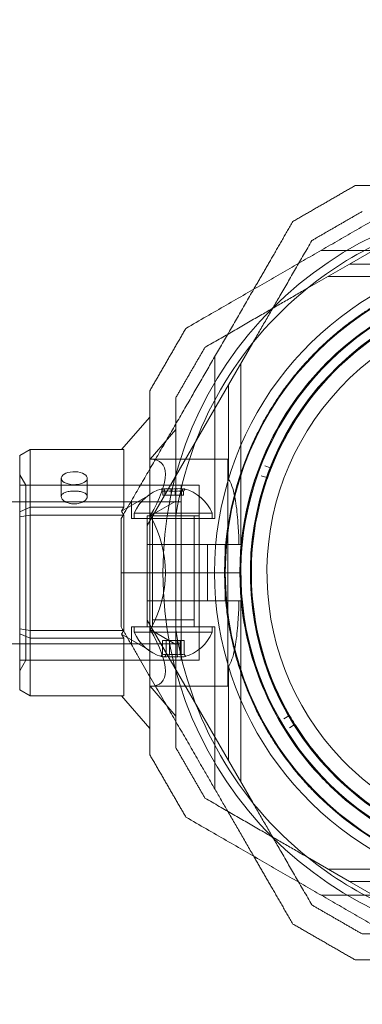
# Model space of a CAD drawing. Units: millimetres. Extents: x 3970 to 12634, y 693 to 10348.
# Drawn here: x 10975 to 11041, y 3227 to 3416 of the extents above; entities that cross this region are included whole.
import ezdxf

# ---------------------------------------------------------------- set-up
doc = ezdxf.new("R2010")
doc.units = ezdxf.units.MM
doc.layers.add('Dimensions', color=7, linetype='Continuous')
doc.styles.get("Standard").update_dxf_attribs({"font": 'arial.ttf'})
doc.dimstyles.new('Leikkiset keinu', dxfattribs={"dimtxt": 150, "dimasz": 2.5, "dimexe": 0.06, "dimexo": 0.625, "dimtad": 0, "dimtih": 1, "dimtoh": 1, "dimdec": 0, "dimtxsty": 'Standard', "dimcen": 2.5, "dimadec": 0, "dimazin": 0, "dimtfac": 1, "dimtmove": 0, "dimatfit": 3, "dimfxl": 1, "dimarcsym": 0})

# ---------------------------------------------------------------- blocks, each defined once
blk = doc.blocks.new('A$C7efac6a3')
at = {"color": 0, "linetype": 'Continuous', "lineweight": 0}
for p, q in [((3379.55, -450.75), (3406.6, -435.13)), ((3405.26, -448.13), (3374.08, -448.13)), ((3379.55, -450.75), (3371.47, -455.42)), ((3397.62, -450.75), (3379.55, -450.75)), ((3410.26, -453.13), (3375.42, -453.13)), ((3356.32, -473.99), (3360.98, -465.9)), ((3353.7, -499.7), (3353.7, -468.52)), ((3358.7, -504.7), (3358.7, -469.86)), ((3356.32, -473.99), (3340.7, -501.04)), ((3356.32, -492.06), (3356.32, -473.99)), ((3341.2, -480.18), (3335.76, -486.45)), ((3346.2, -482.57), (3341.25, -488.28)), ((3316.2, -487.61), (3318.2, -486.45)), ((3318.2, -486.45), (3318.2, -497.54)), ((3336.2, -486.45), (3318.2, -486.45)), ((3336.2, -497.54), (3336.2, -486.45)), ((3316.2, -498.39), (3316.2, -487.61)), ((3341.25, -488.28), (3356.2, -488.28)), ((3356.2, -531.98), (3356.2, -488.28)), ((3363.32, -489.55), (3364.37, -489.97)), ((3317.35, -493.28), (3316.2, -491.28)), ((3324.18, -495.49), (3324.18, -491.95)), ((3329.18, -495.49), (3329.18, -491.95)), ((3363.67, -491.84), (3362.61, -491.47)), ((3316.2, -493.28), (3316.2, -493.28)), ((3316.2, -493.28), (3347.2, -493.28)), ((3317.35, -493.28), (3350.7, -493.28)), ((3317.35, -493.28), (3317.35, -526.98)), ((3347.2, -510.13), (3347.2, -493.28)), ((3350.7, -493.28), (3350.7, -526.98)), ((3341.2, -495.16), (3335.76, -498.29)), ((3337.7, -499.7), (3337.7, -496.23)), ((3343.71, -495.2), (3343.71, -494.48)), ((3343.71, -495.2), (3345.3, -495.2)), ((3344.11, -495.2), (3344.11, -494.48)), ((3345.3, -495.2), (3345.3, -494.48)), ((3345.3, -495.2), (3347.29, -495.2)), ((3346.09, -495.2), (3346.09, -494.48)), ((3347.29, -495.2), (3347.29, -494.48)), ((3347.29, -495.2), (3347.68, -495.2)), ((3347.68, -495.2), (3347.68, -494.48)), ((3247.2, -496.48), (3347.2, -496.48)), ((3316.2, -498.39), (3318.2, -497.54)), ((3318.2, -497.54), (3318.2, -499.04)), ((3318.2, -497.54), (3336.2, -497.54)), ((3336.2, -497.54), (3335.76, -498.29)), ((3346.2, -496.35), (3341.25, -499.21)), ((3316.2, -499.35), (3316.2, -498.39)), ((3318.2, -499.04), (3316.2, -499.35)), ((3316.2, -520.92), (3316.2, -499.35)), ((3318.2, -499.04), (3318.2, -521.22)), ((3336.2, -499.04), (3318.2, -499.04)), ((3335.76, -498.29), (3336.2, -499.04)), ((3336.2, -521.22), (3336.2, -499.04)), ((3353.7, -499.7), (3337.7, -499.7)), ((3338.2, -498.7), (3353.2, -498.7)), ((3338.2, -498.7), (3338.2, -499.7)), ((3349.98, -499.17), (3340.7, -499.17)), ((3340.7, -520.57), (3340.7, -499.17)), ((3340.7, -510.13), (3340.7, -499.7)), ((3341.7, -520.57), (3341.7, -499.17)), ((3341.7, -499.7), (3341.7, -519.2)), ((3346.2, -521.08), (3346.2, -499.19)), ((3349.7, -520.57), (3349.7, -499.17)), ((3349.7, -499.7), (3349.7, -519.2)), ((3350.7, -499.17), (3349.98, -499.17)), ((3350.7, -520.57), (3350.7, -499.17)), ((3350.7, -510.13), (3350.7, -499.7)), ((3353.2, -498.7), (3353.2, -499.7)), ((3340.7, -504.7), (3340.7, -501.04)), ((3340.7, -504.7), (3352.31, -504.7)), ((3340.7, -504.7), (3340.7, -510.13)), ((3352.31, -504.7), (3353.86, -504.7)), ((3352.31, -504.7), (3352.31, -510.13)), ((3355.7, -510.13), (3355.7, -504.7)), ((3358.7, -504.7), (3358.33, -504.7)), ((3335.7, -510.13), (3343.7, -510.13)), ((3335.7, -510.13), (3343.7, -510.13)), ((3340.7, -510.13), (3340.7, -515.57)), ((3340.7, -520.57), (3340.7, -510.13)), ((3343.7, -510.13), (3355.7, -510.13)), ((3343.7, -510.13), (3355.7, -510.13)), ((3347.2, -526.98), (3347.2, -510.13)), ((3350.7, -520.57), (3350.7, -510.13)), ((3352.31, -510.13), (3352.31, -515.57)), ((3358.7, -510.13), (3355.7, -510.13)), ((3355.7, -515.57), (3355.7, -510.13)), ((3358.7, -510.13), (3355.7, -510.13)), ((3340.7, -515.57), (3352.31, -515.57)), ((3340.7, -515.57), (3340.7, -519.23)), ((3353.86, -515.57), (3352.31, -515.57)), ((3358.7, -515.57), (3358.33, -515.57)), ((3358.7, -515.57), (3358.7, -550.41)), ((3353.7, -520.57), (3337.7, -520.57)), ((3337.7, -520.57), (3337.7, -524.03)), ((3338.2, -521.57), (3338.2, -520.57)), ((3356.32, -546.28), (3340.7, -519.23)), ((3341.7, -519.2), (3349.7, -519.2)), ((3353.2, -521.57), (3353.2, -520.57)), ((3353.7, -520.57), (3353.7, -551.75)), ((3316.2, -521.88), (3316.2, -520.92)), ((3318.2, -521.22), (3316.2, -520.92)), ((3316.2, -532.66), (3316.2, -521.88)), ((3318.2, -522.72), (3316.2, -521.88)), ((3318.2, -521.22), (3318.2, -522.72)), ((3318.2, -521.22), (3336.2, -521.22)), ((3318.2, -522.72), (3318.2, -533.81)), ((3336.2, -522.72), (3318.2, -522.72)), ((3336.2, -521.22), (3335.76, -521.97)), ((3335.76, -521.97), (3336.2, -522.72)), ((3335.76, -521.97), (3341.2, -525.11)), ((3336.2, -533.81), (3336.2, -522.72)), ((3352.12, -521.57), (3338.2, -521.57)), ((3341.25, -521.06), (3346.2, -523.92)), ((3353.2, -521.57), (3352.12, -521.57)), ((3247.2, -523.78), (3347.2, -523.78)), ((3343.63, -523.17), (3343.63, -525.79)), ((3344.97, -523.17), (3343.63, -523.17)), ((3344.35, -523.17), (3344.35, -525.79)), ((3344.97, -523.17), (3344.97, -525.79)), ((3347.04, -523.17), (3344.97, -523.17)), ((3346.42, -523.17), (3346.42, -525.79)), ((3347.04, -523.17), (3347.04, -525.79)), ((3347.77, -523.17), (3347.04, -523.17)), ((3347.77, -523.17), (3347.77, -525.79)), ((3316.2, -526.98), (3316.2, -526.98)), ((3317.35, -526.98), (3316.2, -528.98)), ((3316.2, -526.98), (3347.2, -526.98)), ((3317.35, -526.98), (3350.7, -526.98)), ((3356.32, -546.28), (3356.32, -528.21)), ((3341.25, -531.98), (3356.2, -531.98)), ((3341.25, -531.98), (3346.2, -537.7)), ((3318.2, -533.81), (3316.2, -532.66)), ((3318.2, -533.81), (3336.2, -533.81)), ((3335.76, -533.81), (3341.2, -540.09)), ((3366.95, -538.25), (3367.92, -537.69)), ((3368.96, -539.41), (3368.01, -540)), ((3356.32, -546.28), (3360.98, -554.36)), ((3379.55, -569.52), (3371.47, -564.85)), ((3410.26, -567.13), (3375.42, -567.13)), ((3397.62, -569.52), (3379.55, -569.52)), ((3379.55, -569.52), (3406.6, -585.13)), ((3405.26, -572.13), (3374.08, -572.13))]:
    blk.add_line(p, q, dxfattribs=at)
for centre, radius, start, end in [((3415.7, -510.13), 72, 90, 270), ((3415.7, -510.13), 70.36, 98.9504, 128.9504), ((3415.7, -510.13), 62.07, 106.9278, 253.072), ((3415.7, -510.13), 60, 90, 270), ((3415.7, -510.13), 57, 90, 240), ((3415.7, -510.13), 70.36, 128.9504, 171.0496), ((3415.7, -510.13), 55.2, 43.8756, 223.8756), ((3415.7, -510.13), 55.15, 43.8756, 223.8756), ((3415.7, -510.13), 52, 43.8756, 223.8756), ((3415.7, -510.13), 57.2, 113.914, 153.8371), ((3415.7, -510.13), 55, 109.3593, 158.3919), ((3415.7, -510.13), 55.2, 223.8756, 43.8756), ((3415.7, -510.13), 55.15, 223.8756, 43.8756), ((3415.7, -510.13), 52, 223.8756, 43.8756), ((3415.7, -510.13), 60.15, 153.7105, 186.0407), ((3415.7, -510.13), 57.15, 153.7105, 186.0407), ((3415.7, -510.13), 57.2, 153.8372, 185.9136), ((3415.7, -510.13), 55, 158.7048, 160.4749), ((3415.7, -510.13), 55, 160.7879, 209.8204), ((3345.7, -501.82), 8.13, 105.0581, 157.3801), ((3345.7, -501.82), 8.12, 22.6199, 74.9418), ((3415.7, -510.13), 57.2, 185.914, 223.8756), ((3345.7, -518.45), 8.12, 202.6199, 254.2277), ((3415.7, -510.13), 70.36, 188.9504, 231.0496), ((3345.7, -518.45), 8.13, 285.7723, 337.3801), ((3415.7, -510.13), 55, 210.1334, 211.9035), ((3415.7, -510.13), 55, 212.2165, 223.8756), ((3415.7, -510.13), 55, 223.8756, 261.249), ((3415.7, -510.13), 57.2, 223.8756, 225.8371), ((3415.7, -510.13), 57.15, 225.7105, 258.0407), ((3415.7, -510.13), 57.2, 225.8372, 257.9136), ((3415.7, -510.13), 60.15, 225.7105, 258.0407), ((3415.7, -510.13), 70.36, 231.0496, 261.0496)]:
    blk.add_arc(centre, radius, start, end, dxfattribs=at)
at = {"color": 0, "linetype": 'Continuous', "lineweight": 0, "extrusion": (2.43893e-16, 3.05684e-30, -1)}
blk.add_ellipse((3322.33, -510.13), major_axis=(-21.11, -21.11), ratio=0.267949, start_param=2.879793, end_param=3.926991, dxfattribs=at)
at = {"color": 0, "linetype": 'Continuous', "lineweight": 0, "extrusion": (2.13334e-16, -1.23168e-16, -1)}
for major_axis in [(-2.5, 0), (2.5, 0)]:
    blk.add_ellipse((3326.68, -491.95), major_axis=major_axis, ratio=0.5, start_param=-1.289761, end_param=1.851831, dxfattribs=at)
at = {"color": 0, "linetype": 'Continuous', "lineweight": 0, "extrusion": (2.02418e-16, 9.18456e-18, -1)}
blk.add_ellipse((3364.42, -489.83), major_axis=(0.028, -0.147), ratio=0.999998, start_param=-1.005754, end_param=0.562321, dxfattribs=at)
at = {"color": 0, "linetype": 'Continuous', "lineweight": 0, "extrusion": (1.99399e-16, 9.27839e-18, -1)}
blk.add_ellipse((3363.62, -491.99), major_axis=(-0.118, -0.093), ratio=0.999998, start_param=-3.703914, end_param=-2.13584, dxfattribs=at)
at = {"color": 0, "linetype": 'Continuous', "lineweight": 0, "extrusion": (1.53459e-16, -1.07106e-17, -1)}
blk.add_ellipse((3344.34, -501.82), major_axis=(0, 7.86), ratio=0.756175, start_param=-0.15294, end_param=0.15294, dxfattribs=at)
at = {"color": 0, "linetype": 'Continuous', "lineweight": 0}
for centre, major_axis, ratio, start_param, end_param in [((3343.66, -501.82), (0, 7.86), 0.188613, 0.050701, 0.15294), ((3343.66, -501.82), (0, 7.86), 0.188613, -0.15294, 0.050701), ((3345.02, -501.82), (0, 7.86), 0.944788, -0.15294, 0.15294), ((3347.05, -501.82), (0, 7.86), 0.756175, -0.15294, 0.15294), ((3344.51, -501.82), (0, 7.42), 0.756175, -0.142146, 0.142146), ((3346.29, -501.82), (0, 7.42), 0.944788, -0.142146, 0.142146), ((3347.48, -501.82), (0, 7.42), 0.188613, -0.142146, 0.142146), ((3415.7, -510.13), (-56.89, -5.89), 0.000002, 0, 0.000006), ((3343.75, -518.45), (0, -7.86), 0.344906, -0.15294, 0.050701), ((3344.3, -518.45), (0, -7.42), 0.64043, -0.142146, 0.142146), ((3343.75, -518.45), (0, -7.86), 0.344906, 0.050701, 0.15294), ((3345.34, -518.45), (0, -7.86), 0.985337, -0.15294, 0.15294), ((3346.01, -518.45), (0, -7.42), 0.985337, -0.142146, 0.142146), ((3347.29, -518.45), (0, -7.86), 0.64043, -0.15294, 0.15294), ((3347.41, -518.45), (0, -7.42), 0.344906, -0.142146, 0.142146)]:
    blk.add_ellipse(centre, major_axis=major_axis, ratio=ratio, start_param=start_param, end_param=end_param, dxfattribs=at)
at = {"color": 0, "linetype": 'Continuous', "lineweight": 0, "extrusion": (2.42229e-16, -4.70643e-19, -1)}
blk.add_ellipse((3346.38, -501.82), major_axis=(0, 7.86), ratio=0.944788, start_param=-0.15294, end_param=0.15294, dxfattribs=at)
at = {"color": 0, "linetype": 'Continuous', "lineweight": 0, "extrusion": (0, 0, -1)}
for centre, major_axis, start_param, end_param in [((3347.73, -501.82), (0, 7.86), -0.15294, 0.050701), ((3347.73, -501.82), (0, 7.86), 0.050701, 0.15294), ((3343.91, -501.82), (0, 7.42), -0.142146, 0.142146)]:
    blk.add_ellipse(centre, major_axis=major_axis, ratio=0.188613, start_param=start_param, end_param=end_param, dxfattribs=at)
at = {"color": 0, "linetype": 'Continuous', "lineweight": 0, "extrusion": (2.55376e-16, 4.29295e-18, -1)}
blk.add_ellipse((3345.1, -501.82), major_axis=(0, 7.42), ratio=0.944788, start_param=-0.142146, end_param=0.142146, dxfattribs=at)
at = {"color": 0, "linetype": 'Continuous', "lineweight": 0, "extrusion": (1.62341e-16, -1.26683e-17, -1)}
blk.add_ellipse((3346.89, -501.82), major_axis=(0, 7.42), ratio=0.756175, start_param=-0.142146, end_param=0.142146, dxfattribs=at)
at = {"color": 0, "linetype": 'Continuous', "lineweight": 0, "extrusion": (1.62596e-16, -3.92364e-44, -1)}
blk.add_ellipse((3322.33, -510.13), major_axis=(0, 21.85), ratio=1, start_param=1.047198, end_param=2.094395, dxfattribs=at)
at = {"color": 0, "linetype": 'Continuous', "lineweight": 0, "extrusion": (2.43893e-16, -1.47911e-30, -1)}
blk.add_ellipse((3322.33, -510.13), major_axis=(-21.11, 21.11), ratio=0.267949, start_param=2.356194, end_param=3.403392, dxfattribs=at)
at = {"color": 0, "linetype": 'Continuous', "lineweight": 0, "extrusion": (1.81194e-16, -1.07106e-17, -1)}
blk.add_ellipse((3344.1, -518.45), major_axis=(0, -7.86), ratio=0.64043, start_param=-0.15294, end_param=0.15294, dxfattribs=at)
at = {"color": 0, "linetype": 'Continuous', "lineweight": 0, "extrusion": (3.4977e-16, 2.14645e-18, -1)}
blk.add_ellipse((3343.99, -518.45), major_axis=(0, -7.42), ratio=0.344906, start_param=-0.142146, end_param=0.142146, dxfattribs=at)
at = {"color": 0, "linetype": 'Continuous', "lineweight": 0, "extrusion": (2.14796e-16, 5.26492e-20, -1)}
blk.add_ellipse((3345.39, -518.45), major_axis=(0, -7.42), ratio=0.985337, start_param=-0.142146, end_param=0.142146, dxfattribs=at)
at = {"color": 0, "linetype": 'Continuous', "lineweight": 0, "extrusion": (2.3226e-16, -4.70642e-19, -1)}
blk.add_ellipse((3346.05, -518.45), major_axis=(0, -7.86), ratio=0.985337, start_param=-0.15294, end_param=0.15294, dxfattribs=at)
at = {"color": 0, "linetype": 'Continuous', "lineweight": 0, "extrusion": (1.8837e-16, 2.14647e-18, -1)}
blk.add_ellipse((3347.09, -518.45), major_axis=(0, -7.42), ratio=0.64043, start_param=-0.142146, end_param=0.142146, dxfattribs=at)
at = {"color": 0, "linetype": 'Continuous', "lineweight": 0, "extrusion": (3.28404e-16, 1.32734e-18, -1)}
blk.add_ellipse((3347.64, -518.45), major_axis=(0, -7.86), ratio=0.344906, start_param=0.050701, end_param=0.15294, dxfattribs=at)
at = {"color": 0, "linetype": 'Continuous', "lineweight": 0, "extrusion": (3.23961e-16, 1.72234e-17, -1)}
blk.add_ellipse((3347.64, -518.45), major_axis=(0, -7.86), ratio=0.344906, start_param=-0.15294, end_param=0.050701, dxfattribs=at)
at = {"color": 0, "linetype": 'Continuous', "lineweight": 0, "extrusion": (2.16653e-16, -5.27169e-18, -1)}
blk.add_ellipse((3367.85, -537.56), major_axis=(0.133, -0.07), ratio=0.999998, start_param=-1.005749, end_param=0.562325, dxfattribs=at)
at = {"color": 0, "linetype": 'Continuous', "lineweight": 0, "extrusion": (2.20436e-16, -3.3549e-18, -1)}
blk.add_ellipse((3369.04, -539.54), major_axis=(0, -0.15), ratio=0.999998, start_param=-3.703912, end_param=-2.135838, dxfattribs=at)
at = {"color": 0, "linetype": 'Continuous', "lineweight": 0}
for points, weights in [([(3348.13, -463.12), (3376.98, -446.46), (3405.26, -430.13)], [1.52991727878, 1.68191541267, 1.54608086798]), ([(3368.68, -442.56), (3374.68, -439.1), (3380.68, -435.63)], [1.42296673268, 1.42803359348, 1.42296673268]), ([(3395.73, -435.63), (3388.45, -435.63), (3380.68, -435.63)], [1.54038916682, 1.52148178162, 1.48941667239]), ([(3372.34, -446.22), (3377.18, -443.43), (3382.02, -440.63)], [1.40618504791, 1.40988128977, 1.40618504791]), ([(3368.68, -442.56), (3364.8, -449.29), (3361.16, -455.6)], [1.52991727878, 1.56285432758, 1.58227585034]), ([(3372.34, -446.22), (3366.4, -456.52), (3360.98, -465.9)], [1.47108871164, 1.52498134772, 1.54336100997]), ([(3361.16, -455.6), (3348.71, -477.15), (3335.7, -499.7)], [1.58227585034, 1.65248091297, 1.54608086798]), ([(3351.79, -466.78), (3362.08, -460.84), (3371.47, -455.42)], [1.47108871164, 1.52498134772, 1.54336100997]), ([(3348.13, -463.12), (3344.66, -469.12), (3341.2, -475.12)], [1.42296673268, 1.42803359348, 1.42296673268]), ([(3351.79, -466.78), (3348.99, -471.62), (3346.2, -476.46)], [1.40618504791, 1.40988128977, 1.40618504791]), ([(3341.2, -545.15), (3341.2, -510.13), (3341.2, -475.12)], [1.48941667239, 1.64570072699, 1.48941667239]), ([(3346.2, -499.19), (3346.2, -488.35), (3346.2, -476.46)], [1.54336100997, 1.52498134772, 1.47108871164]), ([(3335.7, -510.13), (3335.7, -504.94), (3335.7, -499.7)], [1.45976754394, 1.45976754394, 1.45360961505]), ([(3335.7, -520.57), (3335.7, -515.33), (3335.7, -510.13)], [1.45360961505, 1.45976754394, 1.45976754394]), ([(3351.18, -547.38), (3343.75, -534.51), (3335.7, -520.57)], [1.56753561765, 1.56753561765, 1.50513020921]), ([(3346.2, -543.81), (3346.2, -531.91), (3346.2, -521.08)], [1.47108871164, 1.52498134772, 1.54336100997]), ([(3341.2, -545.15), (3344.66, -551.15), (3348.13, -557.15)], [1.42296673268, 1.42803359348, 1.42296673268]), ([(3346.2, -543.81), (3348.99, -548.65), (3351.79, -553.49)], [1.40531115829, 1.40900510308, 1.40531115829]), ([(3361.16, -564.67), (3356.08, -555.88), (3351.18, -547.38)], [1.54036648485, 1.56753561765, 1.56753561765]), ([(3371.47, -564.85), (3362.08, -559.43), (3351.79, -553.49)], [1.54336100997, 1.52498134772, 1.47108871164]), ([(3372.34, -574.05), (3366.4, -563.75), (3360.98, -554.36)], [1.47108871164, 1.52498134772, 1.54336100997]), ([(3405.26, -590.13), (3376.98, -573.81), (3348.13, -557.15)], [1.54608086798, 1.68191541267, 1.52991727878]), ([(3368.68, -577.71), (3364.8, -570.98), (3361.16, -564.67)], [1.48939474098, 1.52145937805, 1.54036648485]), ([(3382.02, -579.63), (3377.18, -576.84), (3372.34, -574.05)], [1.40618504791, 1.40988128977, 1.40618504791]), ([(3380.68, -584.63), (3374.68, -581.17), (3368.68, -577.71)], [1.42296673268, 1.42803359348, 1.42296673268]), ([(3404.75, -579.63), (3393.92, -579.63), (3382.02, -579.63)], [1.54336100997, 1.52498134772, 1.47108871164]), ([(3395.73, -584.63), (3388.45, -584.63), (3380.68, -584.63)], [1.58702604504, 1.56754621638, 1.53451028635])]:
    blk.add_rational_spline(points, weights, degree=2, dxfattribs=at)
for points, knots in [([(3361.77, -483.49), (3362.01, -483.01), (3362.26, -482.51), (3362.54, -481.98), (3362.56, -481.95), (3362.58, -481.92), (3362.59, -481.88), (3362.86, -481.39), (3363.14, -480.87), (3363.45, -480.33), (3363.48, -480.27), (3363.52, -480.21), (3363.56, -480.14), (3363.86, -479.62), (3364.17, -479.09), (3364.51, -478.54), (3364.57, -478.45), (3364.63, -478.36), (3364.68, -478.27), (3365.02, -477.72), (3365.39, -477.16), (3365.78, -476.57), (3365.86, -476.46), (3365.93, -476.35), (3366.01, -476.24), (3366.17, -476), (3366.34, -475.76), (3366.51, -475.51), (3366.6, -475.39), (3366.68, -475.27), (3366.76, -475.15), (3366.94, -474.9), (3367.13, -474.65), (3367.32, -474.39), (3367.41, -474.27), (3367.49, -474.15), (3367.58, -474.03), (3368.08, -473.38), (3368.6, -472.7), (3369.17, -472.01), (3369.26, -471.9), (3369.35, -471.8), (3369.44, -471.69), (3369.7, -471.37), (3369.97, -471.05), (3370.25, -470.73), (3370.33, -470.64), (3370.4, -470.55), (3370.48, -470.47), (3370.79, -470.12), (3371.1, -469.77), (3371.43, -469.42), (3371.48, -469.35), (3371.54, -469.29), (3371.6, -469.23), (3371.74, -469.07), (3371.9, -468.91), (3372.05, -468.75), (3372.26, -468.52), (3372.48, -468.3), (3372.7, -468.07), (3372.72, -468.05), (3372.75, -468.02), (3372.78, -467.99), (3373.19, -467.58), (3373.6, -467.17), (3374.01, -466.77), (3374.02, -466.76), (3374.03, -466.76), (3374.03, -466.75), (3374.44, -466.36), (3374.86, -465.97), (3375.28, -465.59), (3375.32, -465.55), (3375.37, -465.51), (3375.41, -465.47), (3375.8, -465.12), (3376.18, -464.78), (3376.57, -464.45), (3376.64, -464.39), (3376.72, -464.32), (3376.79, -464.26), (3377.14, -463.96), (3377.49, -463.67), (3377.84, -463.39), (3377.94, -463.31), (3378.04, -463.23), (3378.14, -463.15), (3378.46, -462.89), (3378.78, -462.64), (3379.1, -462.4), (3379.22, -462.31), (3379.34, -462.21), (3379.46, -462.12), (3380.16, -461.59), (3380.85, -461.1), (3381.51, -460.65), (3381.64, -460.56), (3381.77, -460.47), (3381.9, -460.38), (3382.53, -459.95), (3383.15, -459.55), (3383.75, -459.17), (3383.87, -459.09), (3383.99, -459.02), (3384.12, -458.94), (3384.35, -458.8), (3384.59, -458.65), (3384.82, -458.51), (3385.17, -458.31), (3385.51, -458.11), (3385.84, -457.92), (3385.94, -457.86), (3386.04, -457.8), (3386.14, -457.75), (3386.7, -457.43), (3387.25, -457.14), (3387.77, -456.86), (3387.84, -456.82), (3387.91, -456.79), (3387.98, -456.75), (3388.52, -456.47), (3389.05, -456.21), (3389.55, -455.96), (3389.59, -455.95), (3389.63, -455.93), (3389.66, -455.91), (3390.19, -455.66), (3390.7, -455.42), (3391.19, -455.2)], [0, 0, 0, 0, 0.00326325, 0.00326325, 0.00326325, 0.00347076, 0.00347076, 0.00347076, 0.00657487, 0.00657487, 0.00657487, 0.00694153, 0.00694153, 0.00694153, 0.00992886, 0.00992886, 0.00992886, 0.01041229, 0.01041229, 0.01041229, 0.01333398, 0.01333398, 0.01333398, 0.01388305, 0.01388305, 0.01388305, 0.01506016, 0.01506016, 0.01506016, 0.01561844, 0.01561844, 0.01561844, 0.01680602, 0.01680602, 0.01680602, 0.01735382, 0.01735382, 0.01735382, 0.02036694, 0.02036694, 0.02036694, 0.02082458, 0.02082458, 0.02082458, 0.02218997, 0.02218997, 0.02218997, 0.02255996, 0.02255996, 0.02255996, 0.02403772, 0.02403772, 0.02403772, 0.02429535, 0.02429535, 0.02429535, 0.02497133, 0.02497133, 0.02497133, 0.02591053, 0.02591053, 0.02591053, 0.02603073, 0.02603073, 0.02603073, 0.02776611, 0.02776611, 0.02776611, 0.0277928, 0.0277928, 0.0277928, 0.02950149, 0.02950149, 0.02950149, 0.02967671, 0.02967671, 0.02967671, 0.03123687, 0.03123687, 0.03123687, 0.03154621, 0.03154621, 0.03154621, 0.03297226, 0.03297226, 0.03297226, 0.03339073, 0.03339073, 0.03339073, 0.03470764, 0.03470764, 0.03470764, 0.03521147, 0.03521147, 0.03521147, 0.0381784, 0.0381784, 0.0381784, 0.03876767, 0.03876767, 0.03876767, 0.04164916, 0.04164916, 0.04164916, 0.04223383, 0.04223383, 0.04223383, 0.04338455, 0.04338455, 0.04338455, 0.04511993, 0.04511993, 0.04511993, 0.04563335, 0.04563335, 0.04563335, 0.04859069, 0.04859069, 0.04859069, 0.04898179, 0.04898179, 0.04898179, 0.05206146, 0.05206146, 0.05206146, 0.05228381, 0.05228381, 0.05228381, 0.05553222, 0.05553222, 0.05553222, 0.05553222]), ([(3364.46, -484.82), (3364.7, -484.34), (3364.95, -483.84), (3365.51, -482.8), (3365.8, -482.25), (3366.45, -481.12), (3366.8, -480.54), (3367.56, -479.32), (3367.97, -478.68), (3368.88, -477.35), (3369.38, -476.65), (3370.45, -475.21), (3371.03, -474.46), (3372, -473.3), (3372.33, -472.91), (3373.02, -472.12), (3373.38, -471.72), (3374.12, -470.92), (3374.51, -470.51), (3375.29, -469.71), (3376.09, -468.93), (3376.91, -468.16), (3377.74, -467.4), (3378.16, -467.04), (3378.98, -466.33), (3379.39, -465.99), (3380.21, -465.34), (3380.62, -465.02), (3381.81, -464.1), (3382.57, -463.55), (3384.04, -462.54), (3384.75, -462.08), (3385.78, -461.44), (3386.12, -461.23), (3386.77, -460.84), (3387.09, -460.66), (3388.04, -460.12), (3388.64, -459.79), (3389.8, -459.19), (3390.35, -458.91), (3391.42, -458.4), (3391.93, -458.16), (3392.41, -457.94)], [0, 0, 0, 0, 0.0033695, 0.0033695, 0.00673899, 0.00673899, 0.01010849, 0.01010849, 0.01347799, 0.01347799, 0.01684749, 0.01684749, 0.02021698, 0.02021698, 0.02190173, 0.02190173, 0.02358648, 0.02358648, 0.02527123, 0.02527123, 0.02695598, 0.02864073, 0.02864073, 0.03032547, 0.03032547, 0.03201022, 0.03201022, 0.03369497, 0.03369497, 0.03706447, 0.03706447, 0.04043397, 0.04043397, 0.04211871, 0.04211871, 0.04380346, 0.04380346, 0.04717296, 0.04717296, 0.05054246, 0.05054246, 0.05391195, 0.05391195, 0.05391195, 0.05391195]), ([(3364.45, -490.16), (3364.46, -490.15), (3364.46, -490.14), (3364.46, -490.13), (3364.46, -490.13), (3364.47, -490.12), (3364.47, -490.12), (3364.47, -490.1), (3364.48, -490.1), (3364.48, -490.08), (3364.49, -490.07), (3364.5, -490.05), (3364.5, -490.04), (3364.51, -490), (3364.52, -489.99), (3364.53, -489.95), (3364.54, -489.93), (3364.56, -489.89), (3364.56, -489.88), (3364.56, -489.88)], [0, 0, 0, 0, 0.000033599, 0.000033599, 0.000067198, 0.000067198, 0.000134395, 0.000134395, 0.00026879, 0.00026879, 0.00053758, 0.00053758, 0.001075161, 0.001075161, 0.002150322, 0.002150322, 0.004300644, 0.004300644, 0.008601287, 0.008601287, 0.008601287, 0.008601287]), ([(3356.32, -492.06), (3356.51, -492.37), (3356.67, -492.71), (3357.04, -493.61), (3357.22, -494.22), (3357.52, -495.49), (3357.64, -496.16), (3357.95, -498.21), (3358.08, -499.66), (3358.25, -502.32), (3358.3, -503.51), (3358.33, -504.7)], [-1.851423, -1.851423, -1.851423, -1.851423, -1.72331, -1.72331, -1.507896, -1.507896, -1.292482, -1.292482, -0.861655, -0.861655, -0.524327, -0.524327, -0.524327, -0.524327]), ([(3363.76, -492.04), (3363.76, -492.04), (3363.76, -492.02), (3363.78, -491.98), (3363.78, -491.97), (3363.8, -491.93), (3363.8, -491.91), (3363.82, -491.88), (3363.82, -491.87), (3363.83, -491.84), (3363.83, -491.83), (3363.84, -491.81), (3363.84, -491.81), (3363.84, -491.8), (3363.85, -491.79), (3363.85, -491.78), (3363.85, -491.78), (3363.85, -491.77), (3363.86, -491.76), (3363.86, -491.75)], [0, 0, 0, 0, 0.004254101, 0.004254101, 0.006381151, 0.006381151, 0.007444676, 0.007444676, 0.007976439, 0.007976439, 0.00824232, 0.00824232, 0.008375261, 0.008375261, 0.008441731, 0.008441731, 0.008474966, 0.008474966, 0.008508201, 0.008508201, 0.008508201, 0.008508201]), ([(3327.37, -494.45), (3327.14, -494.43), (3326.9, -494.42), (3326.68, -494.42), (3326.36, -494.42), (3326.03, -494.44), (3325.41, -494.54), (3325.13, -494.61), (3324.69, -494.79), (3324.5, -494.91), (3324.24, -495.18), (3324.18, -495.34), (3324.18, -495.65), (3324.24, -495.82), (3324.5, -496.16), (3324.69, -496.32), (3325.13, -496.58), (3325.41, -496.7), (3325.81, -496.8), (3325.9, -496.81), (3325.98, -496.83)], [-0.0679027, -0.0679027, -0.0679027, -0.0679027, 0, 0, 0, 0.0943368, 0.0943368, 0.1886736, 0.1886736, 0.2830167, 0.2830167, 0.3773598, 0.3773598, 0.4716502, 0.4716502, 0.5659406, 0.5659406, 0.6602592, 0.6602592, 0.6866817, 0.6866817, 0.6866817, 0.6866817]), ([(3325.98, -496.83), (3326.21, -496.87), (3326.45, -496.89), (3326.99, -496.89), (3327.33, -496.85), (3327.94, -496.7), (3328.22, -496.58), (3328.67, -496.32), (3328.86, -496.16), (3329.12, -495.82), (3329.18, -495.65), (3329.18, -495.34), (3329.12, -495.18), (3328.86, -494.91), (3328.67, -494.79), (3328.22, -494.61), (3327.94, -494.54), (3327.55, -494.47), (3327.46, -494.46), (3327.37, -494.45)], [0.6866817, 0.6866817, 0.6866817, 0.6866817, 0.7545778, 0.7545778, 0.8488965, 0.8488965, 0.9432151, 0.9432151, 1.0375055, 1.0375055, 1.1317959, 1.1317959, 1.2261502, 1.2261502, 1.3205044, 1.3205044, 1.41483, 1.41483, 1.4412529, 1.4412529, 1.4412529, 1.4412529]), ([(3372.34, -551.82), (3371.97, -551.44), (3371.59, -551.04), (3371.21, -550.62), (3371.16, -550.57), (3371.11, -550.51), (3371.07, -550.46), (3370.66, -550.02), (3370.25, -549.55), (3369.83, -549.05), (3369.8, -549.01), (3369.76, -548.97), (3369.73, -548.93), (3369.28, -548.4), (3368.82, -547.84), (3368.35, -547.23), (3368.34, -547.22), (3368.33, -547.21), (3368.32, -547.19), (3368.08, -546.88), (3367.83, -546.56), (3367.58, -546.23), (3367.58, -546.22), (3367.57, -546.22), (3367.57, -546.21), (3367.32, -545.89), (3367.08, -545.55), (3366.83, -545.2), (3366.8, -545.17), (3366.78, -545.13), (3366.75, -545.1), (3366.27, -544.43), (3365.78, -543.71), (3365.29, -542.96), (3365.21, -542.84), (3365.14, -542.72), (3365.06, -542.6), (3364.77, -542.14), (3364.47, -541.67), (3364.18, -541.18), (3364.03, -540.93), (3363.87, -540.67), (3363.72, -540.41), (3363.58, -540.16), (3363.43, -539.91), (3363.29, -539.66), (3363.18, -539.46), (3363.06, -539.25), (3362.95, -539.05), (3362.92, -538.99), (3362.88, -538.92), (3362.85, -538.86), (3362.7, -538.59), (3362.55, -538.31), (3362.41, -538.03), (3362.34, -537.9), (3362.27, -537.76), (3362.2, -537.63), (3361.98, -537.21), (3361.77, -536.78), (3361.56, -536.35), (3361.3, -535.81), (3361.04, -535.26), (3360.79, -534.71), (3360.79, -534.69), (3360.78, -534.67), (3360.77, -534.65), (3360.51, -534.08), (3360.27, -533.51), (3360.05, -532.96), (3359.89, -532.57), (3359.73, -532.19), (3359.59, -531.8), (3359.52, -531.64), (3359.46, -531.49), (3359.4, -531.33), (3359.29, -531.02), (3359.17, -530.7), (3359.06, -530.39), (3358.98, -530.18), (3358.91, -529.97), (3358.84, -529.76), (3358.75, -529.51), (3358.67, -529.27), (3358.59, -529.03), (3358.35, -528.3), (3358.13, -527.59), (3357.93, -526.9), (3357.89, -526.76), (3357.85, -526.62), (3357.81, -526.48), (3357.6, -525.74), (3357.42, -525.04), (3357.25, -524.35), (3357.23, -524.27), (3357.21, -524.19), (3357.19, -524.11), (3357.02, -523.4), (3356.87, -522.71), (3356.74, -522.06), (3356.6, -521.34), (3356.47, -520.66), (3356.36, -520), (3356.36, -519.98), (3356.36, -519.97), (3356.35, -519.96), (3356.25, -519.32), (3356.16, -518.72), (3356.08, -518.14), (3356, -517.56), (3355.94, -517), (3355.88, -516.46)], [0.00368652, 0.00368652, 0.00368652, 0.00368652, 0.00657487, 0.00657487, 0.00657487, 0.00692687, 0.00692687, 0.00692687, 0.00992886, 0.00992886, 0.00992886, 0.01016723, 0.01016723, 0.01016723, 0.01333399, 0.01333399, 0.01333399, 0.01340759, 0.01340759, 0.01340759, 0.01502776, 0.01502776, 0.01502776, 0.01506042, 0.01506042, 0.01506042, 0.01664794, 0.01664794, 0.01664794, 0.01680619, 0.01680619, 0.01680619, 0.0198883, 0.0198883, 0.0198883, 0.02036711, 0.02036711, 0.02036711, 0.02218975, 0.02218975, 0.02218975, 0.02312866, 0.02312866, 0.02312866, 0.02403772, 0.02403772, 0.02403772, 0.02474883, 0.02474883, 0.02474883, 0.02497107, 0.02497107, 0.02497107, 0.02591041, 0.02591041, 0.02591041, 0.02636901, 0.02636901, 0.02636901, 0.02779353, 0.02779353, 0.02779353, 0.02960937, 0.02960937, 0.02960937, 0.02967677, 0.02967677, 0.02967677, 0.03154576, 0.03154576, 0.03154576, 0.03284972, 0.03284972, 0.03284972, 0.03339087, 0.03339087, 0.03339087, 0.0344699, 0.0344699, 0.0344699, 0.03521122, 0.03521122, 0.03521122, 0.03609008, 0.03609008, 0.03609008, 0.03876768, 0.03876768, 0.03876768, 0.03933044, 0.03933044, 0.03933044, 0.04223398, 0.04223398, 0.04223398, 0.04257079, 0.04257079, 0.04257079, 0.04563256, 0.04563256, 0.04563256, 0.0489818, 0.0489818, 0.0489818, 0.04905151, 0.04905151, 0.04905151, 0.05228378, 0.05228378, 0.05228378, 0.05553222, 0.05553222, 0.05553222, 0.05553222]), ([(3358.33, -515.57), (3358.3, -516.76), (3358.25, -517.95), (3358.08, -520.61), (3357.95, -522.06), (3357.64, -524.11), (3357.52, -524.78), (3357.22, -526.05), (3357.04, -526.66), (3356.67, -527.56), (3356.51, -527.9), (3356.32, -528.21)], [1.831734, 1.831734, 1.831734, 1.831734, 2.169061, 2.169061, 2.599889, 2.599889, 2.815303, 2.815303, 3.030716, 3.030716, 3.15883, 3.15883, 3.15883, 3.15883]), ([(3374.5, -549.74), (3374.15, -549.38), (3373.79, -549), (3373.43, -548.6), (3373.39, -548.55), (3373.35, -548.51), (3373.31, -548.47), (3372.92, -548.04), (3372.53, -547.59), (3372.12, -547.11), (3372.1, -547.08), (3372.08, -547.06), (3372.05, -547.03), (3371.62, -546.52), (3371.18, -545.98), (3370.72, -545.4), (3370.72, -545.39), (3370.72, -545.39), (3370.71, -545.38), (3370.49, -545.1), (3370.26, -544.8), (3370.03, -544.49), (3370.01, -544.47), (3369.99, -544.44), (3369.97, -544.41), (3369.75, -544.12), (3369.53, -543.83), (3369.31, -543.52), (3369.27, -543.47), (3369.23, -543.41), (3369.19, -543.36), (3368.75, -542.74), (3368.3, -542.08), (3367.85, -541.38), (3367.76, -541.25), (3367.67, -541.12), (3367.59, -540.98), (3367.42, -540.73), (3367.26, -540.47), (3367.09, -540.2), (3366.98, -540.01), (3366.86, -539.82), (3366.75, -539.63), (3366.61, -539.4), (3366.48, -539.18), (3366.34, -538.94), (3366.19, -538.69), (3366.05, -538.44), (3365.9, -538.18), (3365.8, -538), (3365.7, -537.81), (3365.59, -537.63), (3365.56, -537.56), (3365.52, -537.49), (3365.48, -537.42), (3365.34, -537.17), (3365.2, -536.9), (3365.07, -536.64), (3365, -536.51), (3364.93, -536.38), (3364.86, -536.25), (3364.66, -535.85), (3364.46, -535.45), (3364.26, -535.05), (3364.23, -534.98), (3364.2, -534.91), (3364.16, -534.84), (3363.94, -534.37), (3363.72, -533.9), (3363.51, -533.42), (3363.27, -532.88), (3363.04, -532.35), (3362.82, -531.82), (3362.65, -531.41), (3362.5, -531.01), (3362.34, -530.61), (3362.3, -530.5), (3362.26, -530.39), (3362.21, -530.27), (3362.08, -529.93), (3361.96, -529.59), (3361.84, -529.26), (3361.78, -529.1), (3361.73, -528.94), (3361.67, -528.78), (3361.58, -528.5), (3361.49, -528.23), (3361.4, -527.96), (3361.18, -527.3), (3360.99, -526.68), (3360.81, -526.07), (3360.76, -525.89), (3360.71, -525.71), (3360.66, -525.53), (3360.48, -524.88), (3360.31, -524.25), (3360.17, -523.64), (3360.14, -523.53), (3360.11, -523.42), (3360.08, -523.3), (3359.93, -522.66), (3359.8, -522.05), (3359.68, -521.46), (3359.54, -520.78), (3359.42, -520.13), (3359.32, -519.51), (3359.32, -519.47), (3359.31, -519.44), (3359.3, -519.41), (3359.21, -518.83), (3359.13, -518.27), (3359.06, -517.74), (3359.05, -517.73), (3359.05, -517.72), (3359.05, -517.71), (3358.98, -517.16), (3358.92, -516.65), (3358.86, -516.15)], [0.00363725, 0.00363725, 0.00363725, 0.00363725, 0.00647888, 0.00647888, 0.00647888, 0.00677942, 0.00677942, 0.00677942, 0.00976738, 0.00976738, 0.00976738, 0.00992159, 0.00992159, 0.00992159, 0.01306375, 0.01306375, 0.01306375, 0.01309144, 0.01309144, 0.01309144, 0.01463484, 0.01463484, 0.01463484, 0.01477007, 0.01477007, 0.01477007, 0.01620592, 0.01620592, 0.01620592, 0.01646227, 0.01646227, 0.01646227, 0.01934809, 0.01934809, 0.01934809, 0.01989591, 0.01989591, 0.01989591, 0.02091918, 0.02091918, 0.02091918, 0.02164205, 0.02164205, 0.02164205, 0.02249026, 0.02249026, 0.02249026, 0.02340652, 0.02340652, 0.02340652, 0.02406135, 0.02406135, 0.02406135, 0.02429545, 0.02429545, 0.02429545, 0.02518865, 0.02518865, 0.02518865, 0.02563243, 0.02563243, 0.02563243, 0.02697767, 0.02697767, 0.02697767, 0.02720352, 0.02720352, 0.02720352, 0.02876792, 0.02876792, 0.02876792, 0.03054771, 0.03054771, 0.03054771, 0.03191677, 0.03191677, 0.03191677, 0.03230972, 0.03230972, 0.03230972, 0.03348785, 0.03348785, 0.03348785, 0.03405467, 0.03405467, 0.03405467, 0.03505894, 0.03505894, 0.03505894, 0.03748483, 0.03748483, 0.03748483, 0.03820111, 0.03820111, 0.03820111, 0.04085136, 0.04085136, 0.04085136, 0.04134328, 0.04134328, 0.04134328, 0.04417056, 0.04417056, 0.04417056, 0.04745556, 0.04745556, 0.04745556, 0.04762762, 0.04762762, 0.04762762, 0.0507057, 0.0507057, 0.0507057, 0.05076979, 0.05076979, 0.05076979, 0.05391195, 0.05391195, 0.05391195, 0.05391195]), ([(3368.13, -537.75), (3368.12, -537.74), (3368.12, -537.73), (3368.12, -537.72), (3368.11, -537.72), (3368.11, -537.71), (3368.11, -537.71), (3368.1, -537.69), (3368.1, -537.69), (3368.09, -537.67), (3368.08, -537.66), (3368.07, -537.64), (3368.06, -537.63), (3368.05, -537.6), (3368.04, -537.59), (3368.02, -537.55), (3368.01, -537.53), (3367.99, -537.5), (3367.98, -537.49), (3367.98, -537.49)], [0, 0, 0, 0, 0.000033599, 0.000033599, 0.000067198, 0.000067198, 0.000134395, 0.000134395, 0.00026879, 0.00026879, 0.00053758, 0.00053758, 0.001075161, 0.001075161, 0.002150322, 0.002150322, 0.004300644, 0.004300644, 0.008601287, 0.008601287, 0.008601287, 0.008601287]), ([(3369.16, -539.46), (3369.16, -539.46), (3369.16, -539.45), (3369.14, -539.41), (3369.13, -539.39), (3369.1, -539.36), (3369.09, -539.34), (3369.08, -539.31), (3369.07, -539.3), (3369.06, -539.28), (3369.05, -539.27), (3369.04, -539.26), (3369.04, -539.25), (3369.03, -539.24), (3369.03, -539.24), (3369.02, -539.23), (3369.02, -539.22), (3369.01, -539.22), (3369.01, -539.21), (3369.01, -539.2)], [0, 0, 0, 0, 0.004254101, 0.004254101, 0.006381151, 0.006381151, 0.007444676, 0.007444676, 0.007976439, 0.007976439, 0.00824232, 0.00824232, 0.008375261, 0.008375261, 0.008441731, 0.008441731, 0.008474966, 0.008474966, 0.008508201, 0.008508201, 0.008508201, 0.008508201]), ([(3375.79, -551.04), (3375.42, -550.69), (3375.04, -550.31), (3374.65, -549.9), (3374.6, -549.85), (3374.55, -549.8), (3374.5, -549.74)], [0, 0, 0, 0, 0.003220218, 0.003220218, 0.003220218, 0.003637246, 0.003637246, 0.003637246, 0.003637246]), ([(3373.7, -553.19), (3373.31, -552.81), (3372.91, -552.42), (3372.5, -551.99), (3372.45, -551.94), (3372.39, -551.88), (3372.34, -551.82)], [0, 0, 0, 0, 0.003263293, 0.003263293, 0.003263293, 0.003686517, 0.003686517, 0.003686517, 0.003686517])]:
    blk.add_open_spline(points, degree=3, knots=knots, dxfattribs=at)
for points in [[(3343.71, -494.48), (3343.62, -494.34), (3343.53, -494.2), (3343.44, -494.06)], [(3344.11, -494.48), (3344.03, -494.34), (3343.96, -494.2), (3343.89, -494.06)], [(3345.3, -494.48), (3345.28, -494.34), (3345.26, -494.2), (3345.25, -494.06)], [(3346.15, -494.06), (3346.13, -494.2), (3346.11, -494.34), (3346.09, -494.48)], [(3347.51, -494.06), (3347.43, -494.2), (3347.36, -494.34), (3347.29, -494.48)], [(3347.96, -494.06), (3347.87, -494.2), (3347.77, -494.34), (3347.68, -494.48)], [(3358.33, -504.7), (3356.84, -504.7), (3355.35, -504.7), (3353.86, -504.7)], [(3353.86, -515.57), (3355.35, -515.57), (3356.84, -515.57), (3358.33, -515.57)], [(3343.63, -525.79), (3343.53, -525.93), (3343.43, -526.07), (3343.34, -526.21)], [(3344.35, -525.79), (3344.29, -525.93), (3344.23, -526.07), (3344.16, -526.21)], [(3344.87, -526.21), (3344.9, -526.07), (3344.94, -525.93), (3344.97, -525.79)], [(3346.42, -525.79), (3346.46, -525.93), (3346.49, -526.07), (3346.52, -526.21)], [(3347.23, -526.21), (3347.17, -526.07), (3347.11, -525.93), (3347.04, -525.79)], [(3348.06, -526.21), (3347.96, -526.07), (3347.86, -525.93), (3347.77, -525.79)]]:
    blk.add_open_spline(points, degree=3, dxfattribs=at)
blk = doc.blocks.new('*D34')
at = {"layer": 'Defpoints', "color": 0, "transparency": 16777216}
for p in [(5212.61, 3832.71), (12633.61, 3832.71), (12633.61, 791.47)]:
    blk.add_point(p, dxfattribs=at)
at = {"layer": 'Dimensions', "color": 0, "lineweight": -2, "transparency": 16777216}
for p, q in [((5212.61, 3832.09), (5212.61, 791.41)), ((12633.61, 3832.09), (12633.61, 791.41)), ((5215.11, 791.47), (8713.6, 791.47)), ((12631.11, 791.47), (9132.62, 791.47))]:
    blk.add_line(p, q, dxfattribs=at)
at = {"layer": 'Dimensions', "color": 0, "transparency": 16777216}
for points in [[(5215.11, 791.89), (5215.11, 791.05), (5212.61, 791.47)], [(12631.11, 791.89), (12631.11, 791.05), (12633.61, 791.47)]]:
    blk.add_solid(points, dxfattribs=at)
at = {"layer": 'Dimensions', "color": 0, "transparency": 16777216, "insert": (8923.11, 791.47), "char_height": 150, "attachment_point": 5}
blk.add_mtext('7421', dxfattribs=at)
blk = doc.blocks.new('*D35')
at = {"layer": 'Defpoints', "color": 0, "transparency": 16777216}
for p in [(11154.32, 3299.57), (6753.97, 2309.01), (11154.32, 1917.12)]:
    blk.add_point(p, dxfattribs=at)
at = {"layer": 'Dimensions', "color": 0, "lineweight": -2, "transparency": 16777216}
for p, q in [((11154.32, 3298.95), (11154.32, 1917.06)), ((6753.97, 2308.38), (6753.97, 1917.06)), ((6756.47, 1917.12), (8726.78, 1917.12)), ((11151.82, 1917.12), (9181.51, 1917.12))]:
    blk.add_line(p, q, dxfattribs=at)
at = {"layer": 'Dimensions', "color": 0, "transparency": 16777216}
for points in [[(6756.47, 1917.53), (6756.47, 1916.7), (6753.97, 1917.12)], [(11151.82, 1917.53), (11151.82, 1916.7), (11154.32, 1917.12)]]:
    blk.add_solid(points, dxfattribs=at)
at = {"layer": 'Dimensions', "color": 0, "transparency": 16777216, "insert": (8954.15, 1917.12), "char_height": 150, "attachment_point": 5}
blk.add_mtext('4400', dxfattribs=at)

msp = doc.modelspace()

# ---------------------------------------------------------------- block references
msp.add_blockref('A$C7efac6a3', (7658.62, 3820.14))

# ---------------------------------------------------------------- dimensions: what is measured, and where the dimension line sits
at = {"layer": 'Dimensions'}
for base, p1, p2, picture, middle in [((12633.61, 791.47), (5212.61, 3832.71), (12633.61, 3832.71), '*D34', (8923.11, 791.47)), ((11154.32, 1917.12), (6753.97, 2309.01), (11154.32, 3299.57), '*D35', (8954.15, 1917.12))]:
    dim = msp.add_linear_dim(base=base, p1=p1, p2=p2, dimstyle='Leikkiset keinu', dxfattribs=at)
    dim.commit()
    dim.dimension.update_dxf_attribs({"geometry": picture, "text_midpoint": middle})

doc.saveas('drawing.dxf')
